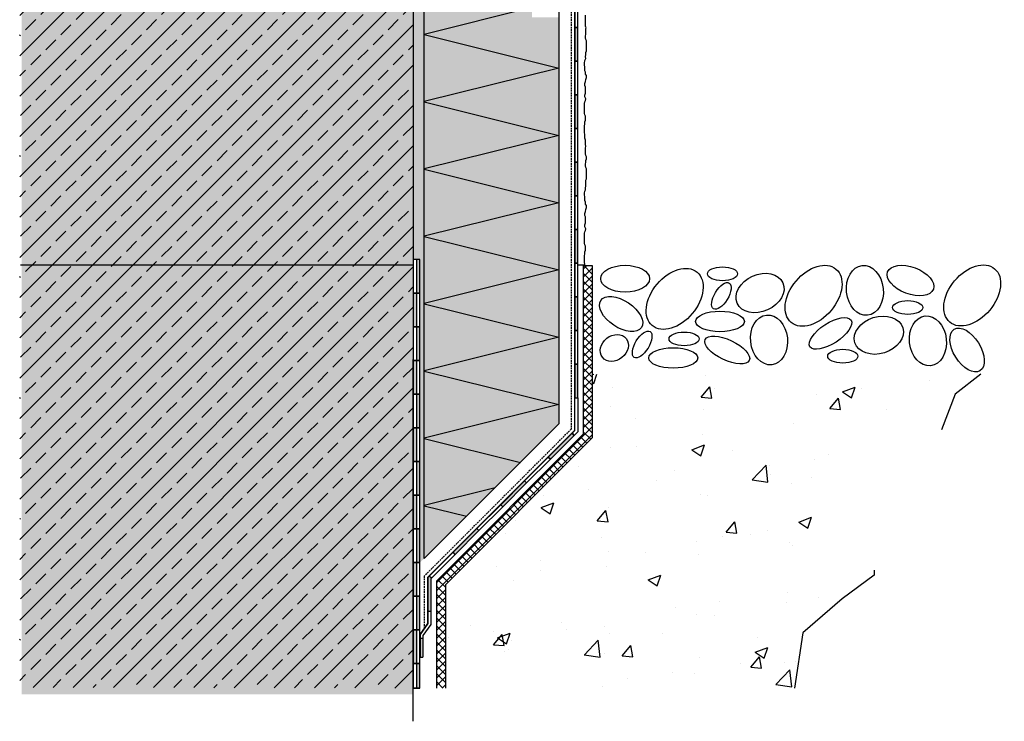
# Model space of a CAD drawing. Extents: x 486 to 11261, y -3402 to -1831.
# Drawn here: x 9433 to 9872, y -2705 to -2393 of the extents above; entities that cross this region are included whole.
import ezdxf

# ---------------------------------------------------------------- set-up
doc = ezdxf.new("R2010")
doc.units = 0
doc.header["$LTSCALE"] = 0.3
doc.linetypes.add('AUSGEZOGEN', pattern=[0])
doc.linetypes.add('GESTRICHELT', pattern=[0.75, 0.5, -0.25])
doc.layers.get('0').update_dxf_attribs({"linetype": 'CONTINUOUS'})
doc.layers.add('Alsecco', color=7, linetype='AUSGEZOGEN', lineweight=18)
doc.layers.add('bauseits', color=7, linetype='AUSGEZOGEN', lineweight=13)
for name, color, linetype in [('Armierung', 6, 'CONTINUOUS'), ('Putz', 6, 'CONTINUOUS'), ('Rohbau', 4, 'CONTINUOUS'), ('SCHRAFFUR', 7, 'CONTINUOUS'), ('SICHTBARE', 7, 'CONTINUOUS')]:
    doc.layers.add(name, color=color, linetype=linetype)

msp = doc.modelspace()

# ---------------------------------------------------------------- hatches: boundary and pattern name
at = {"lineweight": -3}
h = msp.add_hatch(dxfattribs=at)
h.set_pattern_fill('ANSI37', color=1, scale=20, style=0)
h.set_pattern_definition([(45, (-1608.596, -2755.7505), (-1.76776695, 1.76776695), []), (135, (-1608.596, -2755.7505), (-1.76776695, -1.76776695), [])])
h.paths.add_polyline_path([(9623.26, -2690.51), (9619.26, -2690.51), (9619.26, -2642.85), (9684.76, -2577.35), (9684.76, -2502.22), (9688.76, -2502.22), (9688.76, -2579), (9623.26, -2644.5)])
h = msp.add_hatch(dxfattribs=at)
h.set_pattern_fill('AR-CONC', color=0, scale=8, style=0)
h.set_pattern_definition([(50, (-1287.385, -2780.475), (57.38081, -5.02017), [6, -66]), (355, (-1287.385, -2780.475), (-11.1001, 60.17537), [4.8, -52.8]), (100.4514, (-1282.604, -2780.893), (46.28075, 55.15516), [5.09922, -56.09137]), (46.1842, (-1287.385, -2764.475), (85.3793, -13.2415), [9, -99]), (96.6356, (-1280.27, -2765.58), (74.773, 77.9294), [7.6488, -84.13704]), (351.1842, (-1287.385, -2764.475), (74.77296, 77.9295), [7.2, -79.2]), (21, (-1279.385, -2768.475), (47.75256, -32.20951), [6, -66]), (326, (-1279.385, -2768.475), (19.46523, 58.012), [4.8, -52.8]), (71.4514, (-1275.406, -2771.16), (67.2178, 25.80244), [5.09922, -56.09137]), (37.5, (-1287.385, -2780.475), (0.97279, 26.63151), [0, -52.16, 0, -53.6, 0, -53]), (7.5, (-1287.385, -2780.475), (21.04556, 31.55294), [0, -30.56, 0, -50.96, 0, -20.2]), (327.5, (-1305.225, -2780.475), (42.705795, -1.80439), [0, -20, 0, -62.4, 0, -82.8]), (317.5, (-1313.225, -2780.475), (46.65489, 8.0084), [0, -26, 0, -41.44, 0, -58.8])])
h.paths.add_polyline_path([(9795.21, -2575.42), (9844.43, -2575.42), (9850.57, -2559.6), (9861.93, -2550.57), (9688.76, -2550.57), (9688.76, -2579), (9623.26, -2644.5), (9623.26, -2690.51), (9778.9, -2690.51), (9782.57, -2665.95), (9800.13, -2650.78), (9814.4, -2640.19), (9814.46, -2638.02), (9795.21, -2638.02)])
at = {"layer": 'Alsecco', "lineweight": -3}
for points in [[(9682.26, -2396.17), (9680.96, -2396.17), (9680.96, -2411.17), (9682.26, -2411.17)], [(9682.26, -2426.17), (9680.96, -2426.17), (9680.96, -2441.17), (9682.26, -2441.17)], [(9682.26, -2456.17), (9680.96, -2456.17), (9680.96, -2471.17), (9682.26, -2471.17)], [(9682.26, -2486.17), (9680.96, -2486.17), (9680.96, -2501.17), (9682.26, -2501.17)], [(9682.26, -2516.17), (9680.96, -2516.17), (9680.96, -2531.17), (9682.26, -2531.17)], [(9682.26, -2546.17), (9680.96, -2546.17), (9680.96, -2561.17), (9682.26, -2561.17)], [(9670.06, -2588.51), (9669.14, -2587.59), (9679.75, -2576.99), (9680.67, -2577.91)], [(9648.85, -2609.73), (9647.93, -2608.81), (9658.54, -2598.2), (9659.45, -2599.12)], [(9627.63, -2630.94), (9626.72, -2630.02), (9637.32, -2619.41), (9638.24, -2620.33)], [(9615.46, -2656.27), (9616.76, -2656.27), (9616.76, -2641.81), (9617.03, -2641.55), (9616.11, -2640.63), (9615.46, -2641.27)], [(9608.86, -2679.57), (9610.36, -2679.57), (9610.36, -2664.57), (9608.86, -2664.57)], [(9613.26, -2668.27), (9611.96, -2668.27), (9611.96, -2676.75), (9613.26, -2676.75)], [(9611.86, -2679.57), (9610.36, -2679.57), (9610.36, -2690.51), (9611.86, -2690.51)]]:
    msp.add_hatch(color=253, dxfattribs=at).paths.add_polyline_path(points)
at = {"layer": 'Alsecco'}
msp.add_hatch(color=253, dxfattribs=at).paths.add_polyline_path([(9610.36, -2514.57), (9611.86, -2514.57), (9611.86, -2499.57), (9610.36, -2499.57)])
at = {"layer": 'bauseits', "lineweight": -3}
h = msp.add_hatch(color=253, dxfattribs=at)
h.paths.add_polyline_path([(9610.36, -2514.57), (9608.86, -2514.57), (9608.86, -2529.57), (9610.36, -2529.57)])
h.paths.add_polyline_path([(9611.86, -2529.57), (9610.36, -2529.57), (9610.36, -2544.57), (9611.86, -2544.57)])
h = msp.add_hatch(color=253, dxfattribs=at)
h.paths.add_polyline_path([(9610.36, -2544.57), (9608.86, -2544.57), (9608.86, -2559.57), (9610.36, -2559.57)])
h.paths.add_polyline_path([(9611.86, -2559.57), (9610.36, -2559.57), (9610.36, -2574.57), (9611.86, -2574.57)])
h = msp.add_hatch(color=253, dxfattribs=at)
h.paths.add_polyline_path([(9610.36, -2574.57), (9608.86, -2574.57), (9608.86, -2589.57), (9610.36, -2589.57)])
h.paths.add_polyline_path([(9611.86, -2589.57), (9610.36, -2589.57), (9610.36, -2604.57), (9611.86, -2604.57)])
h = msp.add_hatch(color=253, dxfattribs=at)
h.paths.add_polyline_path([(9610.36, -2604.57), (9608.86, -2604.57), (9608.86, -2619.57), (9610.36, -2619.57)])
h.paths.add_polyline_path([(9611.86, -2619.57), (9610.36, -2619.57), (9610.36, -2634.57), (9611.86, -2634.57)])
h = msp.add_hatch(color=253, dxfattribs=at)
h.paths.add_polyline_path([(9610.36, -2634.57), (9608.86, -2634.57), (9608.86, -2649.57), (9610.36, -2649.57)])
h.paths.add_polyline_path([(9611.86, -2649.57), (9610.36, -2649.57), (9610.36, -2664.57), (9611.86, -2664.57)])
at = {"layer": 'Rohbau'}
h = msp.add_hatch(dxfattribs=at)
h.set_pattern_fill('ANSI33', color=3, scale=2, style=0)
h.set_pattern_definition([(45, (76.45, 70.181), (-8.980256, 8.980256), []), (45, (85.43, 70.181), (-8.980256, 8.980256), [6.35, -3.175])])
h.paths.add_polyline_path([(9608.86, -2690.51), (9608.86, -2046.5), (9433.47, -2046.5), (9433.47, -2690.2)])
at = {"layer": 'SCHRAFFUR', "linetype": 'Continuous'}
h = msp.add_hatch(color=254, dxfattribs=at)
h.dxf.hatch_style = 1
h.paths.add_polyline_path([(9609.06, -2051.02), (9434.41, -2051.02), (9434.41, -2693.37), (9608.87, -2693.37)])
h = msp.add_hatch(dxfattribs=at)
h.set_pattern_fill('HEX', color=252, scale=0.23, style=0)
h.set_pattern_definition([(0, (76.4494, 70.1808), (0, 1.2648301), [0.73025, -1.4605]), (120, (76.4494, 70.1808), (-1.095375, -0.63241505), [0.73025, -1.4605]), (60, (77.1797, 70.1808), (-1.095375, 0.63241505), [0.73025, -1.4605])])
h.paths.add_polyline_path([(9609.01, -2385.6), (9613.86, -2385.6), (9613.86, -2632.83), (9611.86, -2634.57), (9611.86, -2499.57), (9608.95, -2499.57)])
h = msp.add_hatch(color=71, dxfattribs=at)
h.dxf.hatch_style = 1
h.paths.add_polyline_path([(9613.85, -2385.6), (9661.86, -2385.6), (9661.86, -2391.6), (9673.86, -2391.6), (9673.86, -2572.83), (9613.86, -2632.83)])

# ---------------------------------------------------------------- linework, layer by layer
at = {"color": 0, "lineweight": -3}
for p, q in [((9861.93, -2550.57), (9850.57, -2559.6)), ((9850.57, -2559.6), (9844.43, -2575.42)), ((9814.46, -2638.02), (9814.4, -2640.19)), ((9814.4, -2640.19), (9800.13, -2650.78)), ((9800.13, -2650.78), (9782.57, -2665.95)), ((9782.57, -2665.95), (9778.9, -2690.51))]:
    msp.add_line(p, q, dxfattribs=at)
at = {"layer": 'Alsecco', "color": 1, "lineweight": -3}
for p, q in [((9684.76, -2502.22), (9684.76, -2577.35)), ((9684.76, -2502.22), (9688.76, -2502.22)), ((9688.76, -2502.22), (9688.76, -2579)), ((9684.76, -2577.35), (9619.26, -2642.85)), ((9688.76, -2579), (9623.26, -2644.5)), ((9619.26, -2642.85), (9619.26, -2690.51)), ((9623.26, -2644.5), (9623.26, -2690.51))]:
    msp.add_line(p, q, dxfattribs=at)
at = {"layer": 'Alsecco', "lineweight": -3}
for p, q in [((9626.72, -2630.02), (9637.32, -2619.41)), ((9638.24, -2620.33), (9627.63, -2630.94)), ((9637.32, -2619.41), (9638.24, -2620.33)), ((9626.72, -2630.02), (9615.46, -2641.27)), ((9627.63, -2630.94), (9616.76, -2641.81)), ((9627.63, -2630.94), (9626.72, -2630.02)), ((9615.46, -2641.27), (9615.46, -2661.73)), ((9617.03, -2641.55), (9616.11, -2640.63)), ((9616.76, -2641.81), (9616.76, -2662.15)), ((9615.46, -2661.73), (9611.96, -2666.62)), ((9616.76, -2662.15), (9613.26, -2667.04)), ((9611.96, -2666.62), (9611.96, -2676.75)), ((9611.96, -2666.62), (9611.96, -2676.75)), ((9613.26, -2667.04), (9613.26, -2676.75))]:
    msp.add_line(p, q, dxfattribs=at)
at = {"layer": 'Alsecco', "color": 0, "lineweight": -3}
for p, q in [((9615.46, -2656.27), (9616.76, -2656.27)), ((9611.96, -2668.27), (9613.26, -2668.27)), ((9611.96, -2676.75), (9611.86, -2676.75)), ((9611.96, -2676.75), (9611.86, -2676.75)), ((9611.96, -2676.75), (9613.26, -2676.75))]:
    msp.add_line(p, q, dxfattribs=at)
at = {"layer": 'Alsecco', "lineweight": -3}
for points in [[(9681.02, -2388.67), (9680.96, -2388.67), (9680.96, -2396.17), (9682.26, -2396.17), (9682.26, -2389.2)], [(9680.67, -2577.91), (9679.75, -2576.99), (9680.96, -2575.77), (9680.96, -2561.17), (9682.26, -2561.17), (9682.26, -2576.31), (9680.67, -2577.91)]]:
    msp.add_lwpolyline(points, dxfattribs=at)
for points in [[(9680.96, -2411.17), (9682.26, -2411.17), (9682.26, -2396.17), (9680.96, -2396.17)], [(9680.96, -2426.17), (9682.26, -2426.17), (9682.26, -2411.17), (9680.96, -2411.17)], [(9680.96, -2441.17), (9682.26, -2441.17), (9682.26, -2426.17), (9680.96, -2426.17)], [(9680.96, -2456.17), (9682.26, -2456.17), (9682.26, -2441.17), (9680.96, -2441.17)], [(9680.96, -2471.17), (9682.26, -2471.17), (9682.26, -2456.17), (9680.96, -2456.17)], [(9680.96, -2486.17), (9682.26, -2486.17), (9682.26, -2471.17), (9680.96, -2471.17)], [(9680.96, -2501.17), (9682.26, -2501.17), (9682.26, -2486.17), (9680.96, -2486.17)], [(9680.96, -2516.17), (9682.26, -2516.17), (9682.26, -2501.17), (9680.96, -2501.17)], [(9680.96, -2531.17), (9682.26, -2531.17), (9682.26, -2516.17), (9680.96, -2516.17)], [(9680.96, -2546.17), (9682.26, -2546.17), (9682.26, -2531.17), (9680.96, -2531.17)], [(9680.96, -2561.17), (9682.26, -2561.17), (9682.26, -2546.17), (9680.96, -2546.17)], [(9679.75, -2576.99), (9680.67, -2577.91), (9670.06, -2588.51), (9669.14, -2587.59)], [(9669.14, -2587.59), (9670.06, -2588.51), (9659.45, -2599.12), (9658.54, -2598.2)], [(9658.54, -2598.2), (9659.45, -2599.12), (9648.85, -2609.73), (9647.93, -2608.81)], [(9647.93, -2608.81), (9648.85, -2609.73), (9638.24, -2620.33), (9637.32, -2619.41)]]:
    msp.add_lwpolyline(points, close=True, dxfattribs=at)
at = {"layer": 'Alsecco', "color": 0, "lineweight": -3}
for centre, major_axis, ratio in [((9703.41, -2508.09), (10.9, 0), 0.548396), ((9725.49, -2517.08), (10, 11.91), 0.657184), ((9787.42, -2515.7), (10, 11.91), 0.657184), ((9810.3, -2513.28), (-1.19, 11.1), 0.737251), ((9830.65, -2508.91), (10.19, -3.85), 0.548396), ((9858.14, -2515.56), (10, 11.91), 0.657184), ((9746.83, -2505.92), (6.74, 0), 0.454214), ((9763.57, -2514.48), (10.19, 4.56), 0.737251), ((9746.33, -2515.77), (-3.5, -5.76), 0.454214), ((9701.61, -2523.83), (9.07, -6.04), 0.548396), ((9829.41, -2520.94), (6.74, 0), 0.454214), ((9745.7, -2527.13), (10.9, 0), 0.419359), ((9767.57, -2535.37), (-1.19, 11.1), 0.737251), ((9816.52, -2533.27), (10.66, 3.33), 0.737251), ((9838.4, -2535.79), (-1.19, 11.1), 0.737251), ((9794.98, -2532.48), (9.15, 5.92), 0.419359), ((9698.6, -2538.96), (-5.3, -4.17), 0.812515), ((9711, -2537.42), (-3.5, -5.76), 0.454214), ((9729.71, -2534.93), (6.74, 0), 0.454214), ((9748.92, -2539.85), (9.84, -4.67), 0.419359), ((9855.87, -2539.88), (5.75, -9.26), 0.548396), ((9724.85, -2543.41), (10.9, 0), 0.419359), ((9800.46, -2542.63), (6.74, 0), 0.454214)]:
    msp.add_ellipse(centre, major_axis=major_axis, ratio=ratio, dxfattribs=at)
at = {"layer": 'Armierung', "linetype": 'GESTRICHELT', "lineweight": -3, "ltscale": 5}
for p, q in [((9679.36, -2387.96), (9679.36, -2575.11)), ((9679.36, -2575.11), (9613.86, -2640.61)), ((9613.86, -2640.61), (9613.86, -2663.79))]:
    msp.add_line(p, q, dxfattribs=at)
at = {"layer": 'Armierung', "color": 6, "linetype": 'AUSGEZOGEN'}
for p, q in [((9680.86, -2388.6), (9680.86, -2575.73)), ((9680.86, -2575.73), (9615.36, -2641.23)), ((9615.36, -2641.23), (9615.36, -2661.7)), ((9615.36, -2661.7), (9611.86, -2666.59)), ((9615.36, -2661.7), (9611.86, -2666.59))]:
    msp.add_line(p, q, dxfattribs=at)
at = {"layer": 'bauseits', "lineweight": -3}
for p, q in [((9610.36, -2499.57), (9610.36, -2514.57)), ((9610.36, -2514.57), (9610.36, -2529.57)), ((9610.36, -2529.57), (9610.36, -2544.57)), ((9610.36, -2544.57), (9610.36, -2559.57)), ((9610.36, -2559.57), (9610.36, -2574.57)), ((9610.36, -2574.57), (9610.36, -2589.57)), ((9610.36, -2589.57), (9610.36, -2604.57)), ((9610.36, -2604.57), (9610.36, -2619.57)), ((9610.36, -2619.57), (9610.36, -2634.57)), ((9611.86, -2634.57), (9608.86, -2634.57)), ((9610.36, -2634.57), (9610.36, -2649.57)), ((9610.36, -2649.57), (9610.36, -2664.57)), ((9611.86, -2664.57), (9608.86, -2664.57)), ((9610.36, -2664.57), (9610.36, -2679.57)), ((9610.36, -2679.57), (9610.36, -2690.51)), ((9611.86, -2690.51), (9608.86, -2690.51))]:
    msp.add_line(p, q, dxfattribs=at)
for points in [[(9608.86, -2529.57), (9611.86, -2529.57), (9611.86, -2514.57), (9608.86, -2514.57)], [(9608.86, -2544.57), (9611.86, -2544.57), (9611.86, -2529.57), (9608.86, -2529.57)], [(9608.86, -2559.57), (9611.86, -2559.57), (9611.86, -2544.57), (9608.86, -2544.57)], [(9608.86, -2574.57), (9611.86, -2574.57), (9611.86, -2559.57), (9608.86, -2559.57)], [(9608.86, -2589.57), (9611.86, -2589.57), (9611.86, -2574.57), (9608.86, -2574.57)], [(9608.86, -2604.57), (9611.86, -2604.57), (9611.86, -2589.57), (9608.86, -2589.57)], [(9608.86, -2619.57), (9611.86, -2619.57), (9611.86, -2604.57), (9608.86, -2604.57)], [(9608.86, -2634.57), (9611.86, -2634.57), (9611.86, -2619.57), (9608.86, -2619.57)], [(9608.86, -2649.57), (9611.86, -2649.57), (9611.86, -2634.57), (9608.86, -2634.57)], [(9608.86, -2664.57), (9611.86, -2664.57), (9611.86, -2649.57), (9608.86, -2649.57)], [(9608.86, -2679.57), (9611.86, -2679.57), (9611.86, -2664.57), (9608.86, -2664.57)], [(9608.86, -2690.51), (9611.86, -2690.51), (9611.86, -2679.57), (9608.86, -2679.57)]]:
    msp.add_lwpolyline(points, close=True, dxfattribs=at)
at = {"layer": 'Putz', "color": 6, "linetype": 'AUSGEZOGEN', "lineweight": -3}
for p, q in [((9685.7, -2393.75), (9685.7, -2390.67)), ((9685.7, -2394.63), (9685.7, -2393.75)), ((9685.7, -2395.51), (9685.7, -2394.63)), ((9685.99, -2396.36), (9685.7, -2395.51)), ((9685.92, -2396.55), (9685.99, -2396.36)), ((9685.92, -2397.43), (9685.92, -2396.55)), ((9685.7, -2399.86), (9685.92, -2399.2)), ((9685.7, -2399.93), (9685.92, -2399.27)), ((9685.7, -2400.75), (9685.7, -2399.86)), ((9685.7, -2400.82), (9685.7, -2399.93)), ((9685.92, -2401.48), (9685.7, -2400.82)), ((9685.92, -2398.32), (9685.92, -2397.43)), ((9685.92, -2399.2), (9685.92, -2398.32)), ((9685.92, -2399.27), (9685.92, -2398.39)), ((9686.15, -2402.14), (9685.92, -2401.48)), ((9686.15, -2403.03), (9686.15, -2402.14)), ((9686.15, -2403.91), (9686.15, -2403.03)), ((9686.15, -2404.79), (9686.15, -2403.91)), ((9686.15, -2405.68), (9686.15, -2404.79)), ((9686.15, -2406.56), (9686.15, -2405.68)), ((9685.43, -2410.89), (9685.82, -2409.95)), ((9685.73, -2409.23), (9685.92, -2408.11)), ((9685.82, -2409.95), (9685.73, -2409.23)), ((9685.92, -2407.22), (9686.15, -2406.56)), ((9685.92, -2408.11), (9685.92, -2407.22)), ((9685.26, -2412.08), (9685.43, -2410.89)), ((9685.26, -2412.97), (9685.26, -2412.08)), ((9685.48, -2413.63), (9685.26, -2412.97)), ((9685.48, -2414.52), (9685.48, -2413.63)), ((9685.48, -2415.4), (9685.48, -2414.52)), ((9685.7, -2416.06), (9685.48, -2415.4)), ((9685.7, -2416.95), (9685.7, -2416.06)), ((9686.15, -2417.61), (9685.7, -2416.95)), ((9685.92, -2419.38), (9686.15, -2418.49)), ((9686.15, -2418.49), (9686.15, -2417.61)), ((9685.48, -2421.14), (9685.7, -2420.26)), ((9685.48, -2422.03), (9685.48, -2421.14)), ((9685.7, -2422.69), (9685.48, -2422.03)), ((9685.7, -2420.26), (9685.92, -2419.38)), ((9685.7, -2423.57), (9685.7, -2422.69)), ((9685.48, -2426.23), (9685.7, -2425.34)), ((9685.48, -2427.11), (9685.48, -2426.23)), ((9685.92, -2427.99), (9685.48, -2427.11)), ((9685.7, -2424.46), (9685.7, -2423.57)), ((9685.7, -2425.34), (9685.7, -2424.46)), ((9685.26, -2429.98), (9685.48, -2429.32)), ((9685.26, -2430.87), (9685.26, -2429.98)), ((9685.26, -2431.75), (9685.26, -2430.87)), ((9685.26, -2432.63), (9685.26, -2431.75)), ((9685.48, -2429.32), (9685.7, -2428.66)), ((9685.7, -2428.66), (9685.92, -2427.99)), ((9685.26, -2433.52), (9685.26, -2432.63)), ((9685.26, -2434.4), (9685.26, -2433.52)), ((9685.48, -2435.06), (9685.26, -2434.4)), ((9685.7, -2435.73), (9685.48, -2435.06)), ((9685.7, -2436.61), (9685.7, -2435.73)), ((9685.26, -2440.15), (9685.48, -2439.04)), ((9685.26, -2441.03), (9685.26, -2440.15)), ((9685.48, -2438.16), (9685.7, -2437.49)), ((9685.48, -2439.04), (9685.48, -2438.16)), ((9685.7, -2437.49), (9685.7, -2436.61)), ((9685.26, -2442.13), (9685.26, -2441.03)), ((9685.26, -2443.02), (9685.26, -2442.13)), ((9685.48, -2443.68), (9685.26, -2443.02)), ((9685.48, -2444.56), (9685.48, -2443.68)), ((9685.48, -2445.45), (9685.48, -2444.56)), ((9685.7, -2446.33), (9685.48, -2445.45)), ((9685.7, -2447.22), (9685.7, -2446.33)), ((9685.7, -2448.32), (9685.7, -2447.22)), ((9685.92, -2448.98), (9685.7, -2448.32)), ((9685.7, -2449.87), (9685.92, -2448.98)), ((9685.7, -2450.75), (9685.7, -2449.87)), ((9685.7, -2451.63), (9685.7, -2450.75)), ((9685.7, -2452.52), (9685.7, -2451.63)), ((9685.92, -2453.18), (9685.7, -2452.52)), ((9686.15, -2453.84), (9685.92, -2453.18)), ((9686.15, -2454.73), (9686.15, -2453.84)), ((9685.7, -2456.94), (9685.92, -2456.27)), ((9685.7, -2457.82), (9685.7, -2456.94)), ((9685.92, -2458.48), (9685.7, -2457.82)), ((9685.92, -2455.39), (9686.15, -2454.73)), ((9685.92, -2456.27), (9685.92, -2455.39)), ((9686.15, -2459.15), (9685.92, -2458.48)), ((9686.15, -2460.03), (9686.15, -2459.15)), ((9686.15, -2460.91), (9686.15, -2460.03)), ((9686.15, -2461.8), (9686.15, -2460.91)), ((9686.15, -2462.68), (9686.15, -2461.8)), ((9686.15, -2463.57), (9686.15, -2462.68)), ((9685.7, -2467.54), (9685.92, -2466.88)), ((9685.92, -2464.23), (9686.15, -2463.57)), ((9685.92, -2465.11), (9685.92, -2464.23)), ((9685.92, -2466), (9685.92, -2465.11)), ((9685.92, -2466.88), (9685.92, -2466)), ((9685.26, -2469.97), (9685.48, -2469.09)), ((9685.26, -2470.86), (9685.26, -2469.97)), ((9685.48, -2471.52), (9685.26, -2470.86)), ((9685.48, -2469.09), (9685.7, -2468.43)), ((9685.48, -2472.4), (9685.48, -2471.52)), ((9685.7, -2468.43), (9685.7, -2467.54)), ((9685.48, -2473.29), (9685.48, -2472.4)), ((9685.7, -2473.95), (9685.48, -2473.29)), ((9685.7, -2474.83), (9685.7, -2473.95)), ((9686.15, -2475.5), (9685.7, -2474.83)), ((9686.15, -2476.38), (9686.15, -2475.5)), ((9685.48, -2479.03), (9685.7, -2478.15)), ((9685.48, -2479.92), (9685.48, -2479.03)), ((9685.7, -2480.58), (9685.48, -2479.92)), ((9685.7, -2478.15), (9685.92, -2477.27)), ((9685.92, -2477.27), (9686.15, -2476.38)), ((9685.48, -2484.11), (9685.7, -2483.23)), ((9685.48, -2485), (9685.48, -2484.11)), ((9685.7, -2481.46), (9685.7, -2480.58)), ((9685.7, -2482.35), (9685.7, -2481.46)), ((9685.7, -2483.23), (9685.7, -2482.35)), ((9685.26, -2487.87), (9685.48, -2487.21)), ((9685.26, -2487.87), (9685.48, -2487.21)), ((9685.26, -2488.75), (9685.26, -2487.87)), ((9685.26, -2488.75), (9685.26, -2487.87)), ((9685.26, -2489.64), (9685.26, -2488.75)), ((9685.26, -2489.64), (9685.26, -2488.75)), ((9685.92, -2485.88), (9685.48, -2485)), ((9685.48, -2487.21), (9685.7, -2486.54)), ((9685.7, -2486.54), (9685.92, -2485.88)), ((9685.26, -2490.52), (9685.26, -2489.64)), ((9685.26, -2490.52), (9685.26, -2489.64)), ((9685.26, -2491.41), (9685.26, -2490.52)), ((9685.26, -2491.41), (9685.26, -2490.52)), ((9685.26, -2492.29), (9685.26, -2491.41)), ((9685.26, -2492.29), (9685.26, -2491.41)), ((9685.48, -2492.95), (9685.26, -2492.29)), ((9685.48, -2492.95), (9685.26, -2492.29)), ((9685.7, -2493.62), (9685.48, -2492.95)), ((9685.7, -2493.62), (9685.48, -2492.95)), ((9685.26, -2498.03), (9685.48, -2496.93)), ((9685.26, -2498.03), (9685.48, -2496.93)), ((9685.48, -2496.05), (9685.7, -2495.38)), ((9685.48, -2496.05), (9685.7, -2495.38)), ((9685.48, -2496.93), (9685.48, -2496.05)), ((9685.48, -2496.93), (9685.48, -2496.05)), ((9685.7, -2494.5), (9685.7, -2493.62)), ((9685.7, -2494.5), (9685.7, -2493.62)), ((9685.7, -2495.38), (9685.7, -2494.5)), ((9685.7, -2495.38), (9685.7, -2494.5)), ((9685.48, -2502.12), (9682.26, -2502.12)), ((9685.26, -2498.92), (9685.26, -2498.03)), ((9685.26, -2500.02), (9685.26, -2498.92)), ((9685.26, -2500.91), (9685.26, -2500.02)), ((9685.48, -2501.57), (9685.26, -2500.91)), ((9685.48, -2502.12), (9685.48, -2501.57))]:
    msp.add_line(p, q, dxfattribs=at)
at = {"layer": 'Rohbau', "color": 4}
for p, q in [((9608.86, -2705.33), (9609.16, -2051.02)), ((9608.86, -2502.12), (9433.86, -2502.12))]:
    msp.add_line(p, q, dxfattribs=at)
msp.add_lwpolyline([(9608.86, -2514.57), (9611.86, -2514.57), (9611.86, -2499.57), (9608.86, -2499.57)], close=True, dxfattribs=at)
at = {"layer": 'SICHTBARE', "color": 4, "linetype": 'Continuous'}
for p, q in [((9613.86, -2632.83), (9613.86, -2385.6)), ((9673.86, -2385.6), (9673.86, -2572.83)), ((9673.86, -2572.83), (9613.86, -2632.83))]:
    msp.add_line(p, q, dxfattribs=at)
at = {"layer": 'SICHTBARE', "color": 1, "linetype": 'Continuous'}
for p, q in [((9661.86, -2387.22), (9613.86, -2399.25)), ((9613.86, -2399.25), (9673.86, -2414.21)), ((9673.86, -2414.21), (9613.86, -2429.17)), ((9613.86, -2429.25), (9673.86, -2444.21)), ((9673.86, -2444.21), (9613.86, -2459.17)), ((9613.86, -2459.25), (9673.86, -2474.21)), ((9673.86, -2474.21), (9613.86, -2489.17)), ((9613.86, -2489.25), (9673.86, -2504.21)), ((9673.86, -2504.21), (9613.86, -2519.17)), ((9613.86, -2519.25), (9673.86, -2534.21)), ((9673.86, -2534.21), (9613.86, -2549.17)), ((9613.86, -2549.25), (9673.86, -2564.21)), ((9673.86, -2564.21), (9613.86, -2579.17)), ((9613.86, -2579.25), (9656.75, -2589.94)), ((9645.39, -2601.31), (9613.86, -2609.17)), ((9613.86, -2609.25), (9632.74, -2613.96))]:
    msp.add_line(p, q, dxfattribs=at)

doc.saveas('drawing.dxf')
